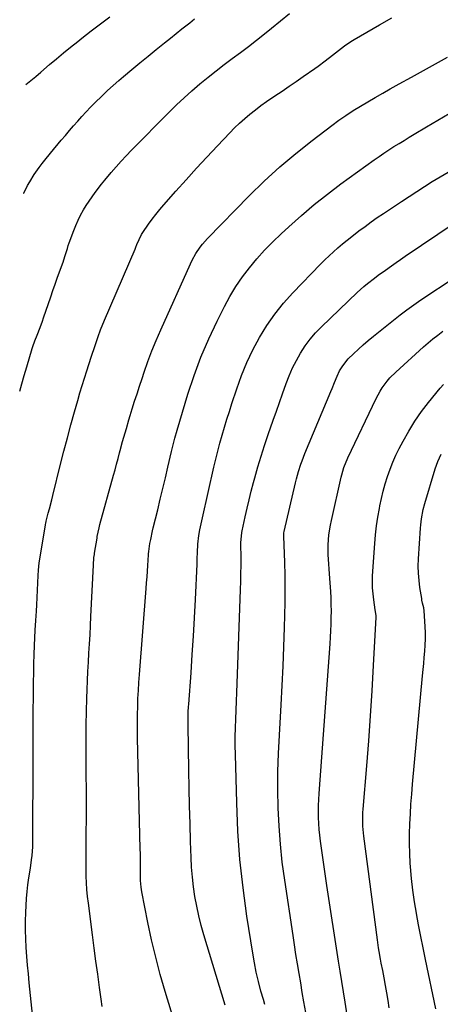
# Model space of a CAD drawing. Units: inches. Extents: x 1846977 to 1852425, y 468690 to 474059.
# Drawn here: x 1847013 to 1847205, y 470220 to 470668 of the extents above; entities that cross this region are included whole.
import ezdxf

# ---------------------------------------------------------------- set-up
doc = ezdxf.new("R2010")
doc.units = ezdxf.units.IN
doc.header["$MEASUREMENT"] = 0
doc.layers.add('7', color=7, linetype='Continuous')
doc.layers.add('8', color=7, linetype='Continuous')

msp = doc.modelspace()

# ---------------------------------------------------------------- linework, layer by layer
at = {"layer": '7', "color": 18}
for points in [[(1847013.34, 470499.08, 1772), (1847014.29, 470502.4, 1772), (1847015.42, 470506.29, 1772), (1847016.56, 470510.19, 1772), (1847019.05, 470518.59, 1772), (1847019.32, 470519.45, 1772), (1847020.24, 470522.01, 1772), (1847021.25, 470524.55, 1772), (1847022.61, 470528.06, 1772), (1847023.68, 470530.98, 1772), (1847024.2, 470532.45, 1772), (1847027.48, 470542.06, 1772), (1847028.46, 470544.91, 1772), (1847029.45, 470547.76, 1772), (1847030.46, 470550.6, 1772), (1847031.47, 470553.44, 1772), (1847033.06, 470557.89, 1772), (1847033.88, 470560.37, 1772), (1847035.06, 470564.09, 1772), (1847035.48, 470565.33, 1772), (1847035.92, 470566.55, 1772), (1847037.96, 470572.2, 1772), (1847038.88, 470574.56, 1772), (1847039.89, 470576.88, 1772), (1847041.04, 470579.13, 1772), (1847042.42, 470581.6, 1772), (1847043.67, 470583.63, 1772), (1847046.32, 470587.6, 1772), (1847047.72, 470589.53, 1772), (1847050.64, 470593.3, 1772), (1847052.15, 470595.16, 1772), (1847055.02, 470598.58, 1772), (1847057.26, 470601.18, 1772), (1847059.54, 470603.73, 1772), (1847061.88, 470606.24, 1772), (1847064.26, 470608.71, 1772), (1847081.32, 470626.02, 1772), (1847084.71, 470629.36, 1772), (1847088.17, 470632.63, 1772), (1847091.72, 470635.8, 1772), (1847095.33, 470638.91, 1772), (1847099.12, 470642.01, 1772), (1847102.74, 470644.89, 1772), (1847106.42, 470647.69, 1772), (1847110.14, 470650.45, 1772), (1847113.86, 470653.2, 1772), (1847117.55, 470655.98, 1772), (1847121.2, 470658.83, 1772), (1847124.82, 470661.71, 1772), (1847128.01, 470664.3, 1772), (1847132.07, 470667.59, 1772), (1847136.13, 470670.88, 1772)], [(1847020.85, 470199.78, 1774), (1847017.69, 470229.99, 1774), (1847017.29, 470233.97, 1774), (1847016.92, 470237.96, 1774), (1847016.6, 470241.95, 1774), (1847016.31, 470245.95, 1774), (1847016.1, 470249.95, 1774), (1847015.99, 470253.94, 1774), (1847016, 470257.95, 1774), (1847016.11, 470261.95, 1774), (1847016.25, 470265.1, 1774), (1847016.44, 470268.27, 1774), (1847016.71, 470271.43, 1774), (1847017.08, 470274.57, 1774), (1847017.53, 470277.71, 1774), (1847018.21, 470282.05, 1774), (1847018.73, 470285.94, 1774), (1847018.96, 470287.89, 1774), (1847019.28, 470291.79, 1774), (1847019.35, 470293.75, 1774), (1847019.38, 470295.71, 1774), (1847019.41, 470330.83, 1774), (1847019.41, 470333.39, 1774), (1847019.42, 470335.95, 1774), (1847019.42, 470338.52, 1774), (1847019.43, 470341.08, 1774), (1847019.44, 470343.65, 1774), (1847019.45, 470346.21, 1774), (1847019.47, 470348.77, 1774), (1847019.49, 470351.34, 1774), (1847019.51, 470352.3, 1774), (1847019.54, 470355.35, 1774), (1847019.57, 470358.4, 1774), (1847019.6, 470361.44, 1774), (1847019.63, 470364.49, 1774), (1847019.65, 470366.75, 1774), (1847019.71, 470370.93, 1774), (1847019.81, 470375.11, 1774), (1847019.95, 470379.28, 1774), (1847020.13, 470383.46, 1774), (1847020.46, 470390.46, 1774), (1847020.69, 470394.73, 1774), (1847020.94, 470398.99, 1774), (1847021.09, 470401.84, 1774), (1847021.77, 470415.32, 1774), (1847021.92, 470417.63, 1774), (1847022.27, 470421.08, 1774), (1847022.77, 470424.52, 1774), (1847025.07, 470438.25, 1774), (1847025.11, 470438.46, 1774), (1847025.24, 470439.12, 1774), (1847025.39, 470439.76, 1774), (1847025.45, 470439.98, 1774), (1847026.38, 470443.57, 1774), (1847026.9, 470445.58, 1774), (1847027.92, 470449.61, 1774), (1847028.43, 470451.62, 1774), (1847031.97, 470465.87, 1774), (1847033.5, 470471.86, 1774), (1847035.06, 470477.84, 1774), (1847036.68, 470483.81, 1774), (1847038.34, 470489.77, 1774), (1847039.8, 470494.95, 1774), (1847040.77, 470498.31, 1774), (1847041.77, 470501.66, 1774), (1847042.81, 470505, 1774), (1847043.87, 470508.33, 1774), (1847044.8, 470511.2, 1774), (1847046.02, 470514.98, 1774), (1847047.5, 470519.51, 1774), (1847049.04, 470524.02, 1774), (1847050.15, 470527, 1774), (1847051.95, 470531.42, 1774), (1847065.95, 470563.78, 1774), (1847066.29, 470564.59, 1774), (1847066.74, 470565.83, 1774), (1847068.75, 470570.4, 1774), (1847069.34, 470571.37, 1774), (1847071.94, 470575.05, 1774), (1847073.63, 470577.32, 1774), (1847075.35, 470579.55, 1774), (1847077.15, 470581.73, 1774), (1847078.99, 470583.87, 1774), (1847084.5, 470590.12, 1774), (1847089.15, 470595.33, 1774), (1847093.84, 470600.51, 1774), (1847098.59, 470605.65, 1774), (1847103.37, 470610.75, 1774), (1847108.95, 470616.65, 1774), (1847111.16, 470618.89, 1774), (1847113.43, 470621.07, 1774), (1847115.77, 470623.16, 1774), (1847118.18, 470625.19, 1774), (1847120.65, 470627.14, 1774), (1847123.16, 470629.05, 1774), (1847125.71, 470630.88, 1774), (1847129.53, 470633.49, 1774), (1847132.76, 470635.66, 1774), (1847135.98, 470637.84, 1774), (1847139.19, 470640.04, 1774), (1847142.4, 470642.24, 1774), (1847147.65, 470645.88, 1774), (1847149.28, 470647.03, 1774), (1847152.48, 470649.41, 1774), (1847155.81, 470652.04, 1774), (1847157.17, 470653.12, 1774), (1847159.89, 470655.25, 1774), (1847161.28, 470656.28, 1774), (1847164.13, 470658.21, 1774), (1847165.61, 470659.11, 1774), (1847177.14, 470665.82, 1774), (1847182.75, 470669.02, 1774)], [(1847016.16, 470638.58, 1768), (1847018.43, 470640.44, 1768), (1847020.7, 470642.32, 1768), (1847022.94, 470644.23, 1768), (1847026.98, 470647.7, 1768), (1847030.13, 470650.38, 1768), (1847033.3, 470653.03, 1768), (1847036.51, 470655.64, 1768), (1847039.74, 470658.22, 1768), (1847041.66, 470659.74, 1768), (1847045.9, 470663.03, 1768), (1847050.15, 470666.29, 1768), (1847054.45, 470669.5, 1768)], [(1847050.85, 470219.23, 1776), (1847050.41, 470222.58, 1776), (1847049.68, 470227.84, 1776), (1847048.87, 470233.82, 1776), (1847048.06, 470239.8, 1776), (1847047.27, 470245.78, 1776), (1847046.48, 470251.77, 1776), (1847044.6, 470266.16, 1776), (1847044.25, 470269.25, 1776), (1847043.96, 470272.34, 1776), (1847043.77, 470275.44, 1776), (1847043.65, 470278.54, 1776), (1847043.59, 470281.65, 1776), (1847043.55, 470284.76, 1776), (1847043.55, 470287.87, 1776), (1847043.57, 470290.98, 1776), (1847043.64, 470298.02, 1776), (1847043.69, 470304.65, 1776), (1847043.72, 470311.28, 1776), (1847043.7, 470317.91, 1776), (1847043.65, 470324.54, 1776), (1847043.54, 470335.2, 1776), (1847043.53, 470341.27, 1776), (1847043.57, 470347.35, 1776), (1847043.7, 470353.42, 1776), (1847043.89, 470359.49, 1776), (1847044.04, 470363.29, 1776), (1847044.21, 470367.46, 1776), (1847044.41, 470371.63, 1776), (1847044.63, 470375.79, 1776), (1847044.88, 470379.96, 1776), (1847045.13, 470384.12, 1776), (1847045.36, 470388.28, 1776), (1847045.58, 470392.45, 1776), (1847045.78, 470396.61, 1776), (1847046.87, 470419.99, 1776), (1847047.15, 470423.4, 1776), (1847047.33, 470424.76, 1776), (1847047.43, 470425.43, 1776), (1847048.54, 470432.29, 1776), (1847048.67, 470433.06, 1776), (1847049.47, 470436.92, 1776), (1847049.87, 470438.44, 1776), (1847056.04, 470460.84, 1776), (1847056.74, 470463.39, 1776), (1847057.43, 470465.94, 1776), (1847058.12, 470468.49, 1776), (1847058.8, 470471.05, 1776), (1847059.11, 470472.19, 1776), (1847060.19, 470476.15, 1776), (1847061.31, 470480.1, 1776), (1847061.89, 470482.07, 1776), (1847063.07, 470486.01, 1776), (1847063.66, 470487.98, 1776), (1847064.59, 470491.02, 1776), (1847065.67, 470494.5, 1776), (1847066.77, 470497.98, 1776), (1847067.89, 470501.44, 1776), (1847069.04, 470504.9, 1776), (1847070, 470507.78, 1776), (1847071.71, 470512.65, 1776), (1847073.52, 470517.48, 1776), (1847075.47, 470522.25, 1776), (1847077.53, 470526.99, 1776), (1847091.15, 470557.11, 1776), (1847091.91, 470558.68, 1776), (1847093.59, 470561.71, 1776), (1847095.53, 470564.59, 1776), (1847096.59, 470565.96, 1776), (1847098.89, 470568.55, 1776), (1847117.88, 470588.01, 1776), (1847124.7, 470594.69, 1776), (1847131.71, 470601.16, 1776), (1847139, 470607.31, 1776), (1847146.48, 470613.24, 1776), (1847155.48, 470620.06, 1776), (1847158.64, 470622.37, 1776), (1847161.84, 470624.61, 1776), (1847165.12, 470626.75, 1776), (1847168.44, 470628.81, 1776), (1847171.81, 470630.81, 1776), (1847175.2, 470632.78, 1776), (1847178.6, 470634.71, 1776), (1847182.02, 470636.62, 1776), (1847186.17, 470638.92, 1776), (1847191.67, 470641.96, 1776), (1847197.17, 470645, 1776), (1847202.67, 470648.05, 1776), (1847208.17, 470651.1, 1776)], [(1847083.92, 470211.53, 1778), (1847079.59, 470225.92, 1778), (1847077.36, 470233.73, 1778), (1847075.27, 470241.59, 1778), (1847073.41, 470249.5, 1778), (1847071.7, 470257.45, 1778), (1847068.91, 470271.37, 1778), (1847068.58, 470273.41, 1778), (1847068.35, 470276.51, 1778), (1847068.3, 470278.58, 1778), (1847068.3, 470279.61, 1778), (1847068.32, 470284.2, 1778), (1847068.28, 470288.63, 1778), (1847068.24, 470290.85, 1778), (1847067, 470341.2, 1778), (1847066.94, 470344.83, 1778), (1847066.92, 470348.46, 1778), (1847066.96, 470352.09, 1778), (1847067.05, 470355.72, 1778), (1847067.19, 470359.35, 1778), (1847067.36, 470362.98, 1778), (1847067.59, 470366.6, 1778), (1847067.85, 470370.22, 1778), (1847070.92, 470409.35, 1778), (1847071.12, 470411.97, 1778), (1847071.31, 470414.59, 1778), (1847071.48, 470417.21, 1778), (1847071.64, 470419.83, 1778), (1847071.93, 470424.65, 1778), (1847071.96, 470425.08, 1778), (1847072.07, 470426.14, 1778), (1847072.65, 470429.75, 1778), (1847073.01, 470431.65, 1778), (1847073.85, 470435.62, 1778), (1847074.16, 470436.94, 1778), (1847076.17, 470445.2, 1778), (1847077.34, 470450.02, 1778), (1847078.5, 470454.84, 1778), (1847079.65, 470459.66, 1778), (1847080.79, 470464.49, 1778), (1847082.49, 470471.73, 1778), (1847083.36, 470475.34, 1778), (1847083.96, 470477.74, 1778), (1847084.97, 470481.31, 1778), (1847089.95, 470497.72, 1778), (1847092.77, 470506.24, 1778), (1847095.87, 470514.65, 1778), (1847099.4, 470522.88, 1778), (1847103.2, 470531.01, 1778), (1847106.51, 470537.63, 1778), (1847109.02, 470542.26, 1778), (1847111.73, 470546.78, 1778), (1847114.72, 470551.1, 1778), (1847117.91, 470555.3, 1778), (1847121.32, 470559.33, 1778), (1847124.85, 470563.26, 1778), (1847128.54, 470567.03, 1778), (1847132.34, 470570.7, 1778), (1847135.86, 470573.96, 1778), (1847141.59, 470579.07, 1778), (1847147.43, 470584.04, 1778), (1847153.46, 470588.79, 1778), (1847159.6, 470593.4, 1778), (1847174.75, 470604.34, 1778), (1847176.96, 470605.9, 1778), (1847179.18, 470607.43, 1778), (1847181.44, 470608.92, 1778), (1847183.72, 470610.37, 1778), (1847186.02, 470611.79, 1778), (1847188.32, 470613.21, 1778), (1847190.63, 470614.61, 1778), (1847192.95, 470616, 1778), (1847198.57, 470619.34, 1778), (1847203.7, 470622.38, 1778), (1847208.85, 470625.41, 1778)], [(1847124.91, 470220.02, 1782), (1847124.27, 470222.32, 1782), (1847123.18, 470226.22, 1782), (1847122.06, 470230.49, 1782), (1847121.05, 470234.78, 1782), (1847120.19, 470239.1, 1782), (1847119.43, 470243.44, 1782), (1847116.78, 470260.34, 1782), (1847115.03, 470273.17, 1782), (1847113.61, 470286.04, 1782), (1847112.69, 470298.94, 1782), (1847112.12, 470311.88, 1782), (1847111.57, 470333.81, 1782), (1847111.51, 470337.85, 1782), (1847111.5, 470341.89, 1782), (1847111.58, 470345.93, 1782), (1847111.71, 470349.97, 1782), (1847111.87, 470354.01, 1782), (1847112.04, 470358.04, 1782), (1847112.19, 470362.08, 1782), (1847112.35, 470366.12, 1782), (1847113.91, 470408.83, 1782), (1847114.02, 470412.51, 1782), (1847114.09, 470416.19, 1782), (1847114.11, 470419.87, 1782), (1847114.1, 470423.56, 1782), (1847114.03, 470429.35, 1782), (1847114.03, 470430.13, 1782), (1847114.48, 470434.83, 1782), (1847114.63, 470435.6, 1782), (1847116, 470441.91, 1782), (1847116.87, 470445.82, 1782), (1847117.79, 470449.73, 1782), (1847118.76, 470453.63, 1782), (1847119.78, 470457.51, 1782), (1847120.36, 470459.69, 1782), (1847121.76, 470464.65, 1782), (1847123.22, 470469.57, 1782), (1847124.8, 470474.47, 1782), (1847126.45, 470479.34, 1782), (1847128.78, 470485.97, 1782), (1847130.18, 470489.95, 1782), (1847131.59, 470493.93, 1782), (1847133, 470497.91, 1782), (1847134.65, 470502.55, 1782), (1847136.05, 470506.14, 1782), (1847137.59, 470509.67, 1782), (1847139.32, 470513.1, 1782), (1847141.19, 470516.47, 1782), (1847143.29, 470519.69, 1782), (1847145.55, 470522.79, 1782), (1847148.06, 470525.69, 1782), (1847150.73, 470528.45, 1782), (1847166.99, 470544, 1782), (1847170.03, 470546.75, 1782), (1847171.61, 470548.07, 1782), (1847174.84, 470550.6, 1782), (1847176.49, 470551.83, 1782), (1847179.81, 470554.23, 1782), (1847182.61, 470556.2, 1782), (1847184.67, 470557.64, 1782), (1847186.74, 470559.06, 1782), (1847188.81, 470560.48, 1782), (1847203.69, 470570.6, 1782), (1847208.47, 470573.74, 1782)], [(1847143.58, 470216.43, 1784), (1847142.74, 470221.29, 1784), (1847142, 470225.6, 1784), (1847141.26, 470229.91, 1784), (1847140.53, 470234.22, 1784), (1847139.82, 470238.54, 1784), (1847139.11, 470242.86, 1784), (1847138.44, 470247.18, 1784), (1847137.77, 470251.5, 1784), (1847133.98, 470276.63, 1784), (1847132.89, 470284.82, 1784), (1847132.01, 470293.03, 1784), (1847131.43, 470301.27, 1784), (1847131.04, 470309.52, 1784), (1847130.92, 470317.78, 1784), (1847130.93, 470326.05, 1784), (1847131.17, 470334.31, 1784), (1847131.55, 470342.56, 1784), (1847132.36, 470356.39, 1784), (1847132.84, 470365.19, 1784), (1847133.27, 470374, 1784), (1847133.63, 470382.8, 1784), (1847133.92, 470391.62, 1784), (1847134.09, 470397.07, 1784), (1847134.21, 470403.16, 1784), (1847134.24, 470409.24, 1784), (1847134.16, 470415.32, 1784), (1847133.99, 470421.4, 1784), (1847133.56, 470433.01, 1784), (1847133.55, 470433.57, 1784), (1847133.65, 470434.68, 1784), (1847133.76, 470435.23, 1784), (1847138.96, 470457.48, 1784), (1847139.37, 470459.17, 1784), (1847140.29, 470462.52, 1784), (1847141.35, 470465.84, 1784), (1847141.93, 470467.48, 1784), (1847143.2, 470470.72, 1784), (1847155, 470498.97, 1784), (1847155.57, 470500.35, 1784), (1847156.68, 470503.11, 1784), (1847157.84, 470506.02, 1784), (1847159, 470508.42, 1784), (1847160.38, 470510.7, 1784), (1847162.93, 470513.76, 1784), (1847165.32, 470516.13, 1784), (1847167.51, 470518.22, 1784), (1847169.73, 470520.26, 1784), (1847172.01, 470522.23, 1784), (1847174.34, 470524.15, 1784), (1847183.46, 470531.46, 1784), (1847186.53, 470533.85, 1784), (1847189.64, 470536.18, 1784), (1847192.81, 470538.43, 1784), (1847196.02, 470540.61, 1784), (1847211.65, 470550.93, 1784)], [(1847167.03, 470185.35, 1786), (1847161.44, 470221.18, 1786), (1847160.71, 470225.84, 1786), (1847159.98, 470230.51, 1786), (1847159.26, 470235.17, 1786), (1847158.53, 470239.84, 1786), (1847153.19, 470274.16, 1786), (1847152.54, 470278.41, 1786), (1847151.91, 470282.67, 1786), (1847151.29, 470286.94, 1786), (1847150.69, 470291.2, 1786), (1847150.26, 470294.35, 1786), (1847149.94, 470297.05, 1786), (1847149.67, 470299.75, 1786), (1847149.51, 470302.46, 1786), (1847149.41, 470305.17, 1786), (1847149.39, 470307.89, 1786), (1847149.42, 470310.61, 1786), (1847149.53, 470313.32, 1786), (1847149.69, 470316.03, 1786), (1847154.62, 470384.21, 1786), (1847154.82, 470387.19, 1786), (1847154.98, 470390.16, 1786), (1847155.11, 470393.14, 1786), (1847155.2, 470396.11, 1786), (1847155.23, 470399.09, 1786), (1847155.21, 470402.07, 1786), (1847155.11, 470405.04, 1786), (1847154.95, 470408.02, 1786), (1847154.56, 470413.94, 1786), (1847154.26, 470418.3, 1786), (1847154.1, 470420.48, 1786), (1847153.83, 470424.84, 1786), (1847153.81, 470429.2, 1786), (1847153.93, 470431.47, 1786), (1847154.14, 470433.69, 1786), (1847154.78, 470438.09, 1786), (1847155.22, 470440.27, 1786), (1847159.65, 470459.94, 1786), (1847159.93, 470461.07, 1786), (1847160.92, 470464.43, 1786), (1847162.68, 470468.75, 1786), (1847175.6, 470495.79, 1786), (1847177.39, 470499.1, 1786), (1847178.42, 470500.69, 1786), (1847180.68, 470503.71, 1786), (1847181.91, 470505.13, 1786), (1847184.58, 470507.8, 1786), (1847197.23, 470519.3, 1786), (1847199.34, 470521.15, 1786), (1847201.48, 470522.95, 1786), (1847203.68, 470524.67, 1786), (1847205.92, 470526.35, 1786)], [(1847181.61, 470218.5, 1788), (1847181.06, 470221.92, 1788), (1847180.48, 470225.34, 1788), (1847179.87, 470228.75, 1788), (1847179.24, 470232.15, 1788), (1847178.61, 470235.48, 1788), (1847177.96, 470238.96, 1788), (1847177.64, 470240.7, 1788), (1847177.03, 470244.19, 1788), (1847176.74, 470245.93, 1788), (1847176.24, 470249.43, 1788), (1847169.98, 470296.63, 1788), (1847169.8, 470298.16, 1788), (1847169.57, 470301.22, 1788), (1847169.53, 470305.82, 1788), (1847169.6, 470307.36, 1788), (1847169.7, 470308.89, 1788), (1847171.33, 470328.62, 1788), (1847172.23, 470340.02, 1788), (1847173.05, 470351.43, 1788), (1847173.77, 470362.84, 1788), (1847174.42, 470374.26, 1788), (1847175.57, 470396.29, 1788), (1847175.57, 470397.12, 1788), (1847175.24, 470399.6, 1788), (1847174.52, 470404.22, 1788), (1847174.19, 470406.95, 1788), (1847173.98, 470409.69, 1788), (1847173.94, 470412.43, 1788), (1847174.03, 470415.18, 1788), (1847174.98, 470429.76, 1788), (1847175.33, 470433.79, 1788), (1847175.77, 470437.8, 1788), (1847176.37, 470441.79, 1788), (1847177.07, 470445.77, 1788), (1847177.29, 470446.89, 1788), (1847178.02, 470450.28, 1788), (1847178.83, 470453.66, 1788), (1847179.77, 470457, 1788), (1847180.78, 470460.32, 1788), (1847181.93, 470463.6, 1788), (1847183.19, 470466.82, 1788), (1847184.61, 470469.98, 1788), (1847186.14, 470473.1, 1788), (1847187.85, 470476.36, 1788), (1847190.45, 470480.98, 1788), (1847193.22, 470485.48, 1788), (1847196.27, 470489.81, 1788), (1847199.5, 470494.01, 1788), (1847204.81, 470500.5, 1788), (1847206.21, 470502.14, 1788)]]:
    msp.add_polyline3d(points, dxfattribs=at)
at = {"layer": '8', "color": 18}
for points in [[(1847015.15, 470589.23, 1770), (1847015.16, 470589.26, 1770), (1847016.93, 470592.71, 1770), (1847017.89, 470594.41, 1770), (1847019.95, 470597.71, 1770), (1847022.19, 470600.9, 1770), (1847023.53, 470602.67, 1770), (1847024.78, 470604.28, 1770), (1847027.36, 470607.44, 1770), (1847032.28, 470613.29, 1770), (1847034.13, 470615.48, 1770), (1847035.99, 470617.65, 1770), (1847037.86, 470619.82, 1770), (1847039.74, 470621.98, 1770), (1847041.64, 470624.11, 1770), (1847043.58, 470626.22, 1770), (1847045.56, 470628.28, 1770), (1847047.56, 470630.32, 1770), (1847050.86, 470633.56, 1770), (1847053.37, 470635.93, 1770), (1847055.93, 470638.24, 1770), (1847058.53, 470640.51, 1770), (1847060.63, 470642.3, 1770), (1847064.32, 470645.43, 1770), (1847068.02, 470648.53, 1770), (1847071.76, 470651.59, 1770), (1847075.52, 470654.63, 1770), (1847079.29, 470657.65, 1770), (1847081.93, 470659.76, 1770), (1847084.58, 470661.86, 1770), (1847087.23, 470663.96, 1770), (1847090.77, 470666.74, 1770), (1847092.99, 470668.48, 1770)], [(1847106.82, 470219.85, 1780), (1847097.2, 470251.73, 1780), (1847095.98, 470256.05, 1780), (1847094.88, 470260.39, 1780), (1847093.95, 470264.77, 1780), (1847093.12, 470269.18, 1780), (1847092.47, 470273.62, 1780), (1847091.94, 470278.07, 1780), (1847091.59, 470282.54, 1780), (1847091.36, 470287.02, 1780), (1847091.13, 470294.23, 1780), (1847090.89, 470302.33, 1780), (1847090.68, 470310.43, 1780), (1847090.5, 470318.53, 1780), (1847090.35, 470326.63, 1780), (1847090.01, 470347.15, 1780), (1847090, 470349.56, 1780), (1847090.09, 470353.16, 1780), (1847090.21, 470355.56, 1780), (1847090.29, 470356.76, 1780), (1847091.33, 470371.04, 1780), (1847091.9, 470379.38, 1780), (1847092.44, 470387.72, 1780), (1847092.9, 470396.07, 1780), (1847093.33, 470404.41, 1780), (1847094.07, 470420.44, 1780), (1847094.18, 470423.05, 1780), (1847094.26, 470425.65, 1780), (1847094.49, 470429.55, 1780), (1847094.93, 470433.42, 1780), (1847095.38, 470436.1, 1780), (1847095.91, 470438.77, 1780), (1847096.19, 470440.09, 1780), (1847096.49, 470441.42, 1780), (1847101.74, 470464.48, 1780), (1847102.61, 470468.15, 1780), (1847103.52, 470471.82, 1780), (1847104.5, 470475.46, 1780), (1847105.52, 470479.1, 1780), (1847106.59, 470482.72, 1780), (1847107.69, 470486.33, 1780), (1847108.83, 470489.93, 1780), (1847109.99, 470493.52, 1780), (1847112.2, 470500.22, 1780), (1847114.38, 470506.22, 1780), (1847116.78, 470512.13, 1780), (1847119.52, 470517.88, 1780), (1847122.49, 470523.53, 1780), (1847125.83, 470528.96, 1780), (1847129.43, 470534.2, 1780), (1847133.43, 470539.14, 1780), (1847137.68, 470543.89, 1780), (1847150.34, 470556.96, 1780), (1847152.25, 470558.88, 1780), (1847154.19, 470560.76, 1780), (1847156.18, 470562.58, 1780), (1847158.21, 470564.37, 1780), (1847160.27, 470566.12, 1780), (1847162.36, 470567.83, 1780), (1847164.48, 470569.51, 1780), (1847167.79, 470572.05, 1780), (1847170.55, 470574.1, 1780), (1847173.33, 470576.12, 1780), (1847176.14, 470578.09, 1780), (1847178.98, 470580.02, 1780), (1847187.13, 470585.47, 1780), (1847194.12, 470590.02, 1780), (1847201.18, 470594.45, 1780), (1847208.34, 470598.7, 1780)], [(1847202.83, 470218.1, 1790), (1847198.08, 470240.56, 1790), (1847196.99, 470245.79, 1790), (1847195.94, 470251.03, 1790), (1847194.94, 470256.28, 1790), (1847193.97, 470261.53, 1790), (1847193.96, 470261.56, 1790), (1847193.1, 470266.82, 1790), (1847192.35, 470272.08, 1790), (1847191.76, 470277.37, 1790), (1847191.27, 470282.67, 1790), (1847191.15, 470284.32, 1790), (1847190.9, 470288.81, 1790), (1847190.76, 470293.3, 1790), (1847190.78, 470297.8, 1790), (1847190.93, 470302.29, 1790), (1847191.18, 470306.79, 1790), (1847191.47, 470311.28, 1790), (1847191.82, 470315.77, 1790), (1847192.2, 470320.26, 1790), (1847196.75, 470369.63, 1790), (1847197, 470372.43, 1790), (1847197.26, 470375.22, 1790), (1847197.5, 470378.02, 1790), (1847197.75, 470380.82, 1790), (1847197.93, 470383.62, 1790), (1847198.03, 470386.42, 1790), (1847198.01, 470389.22, 1790), (1847197.91, 470392.02, 1790), (1847197.49, 470399.2, 1790), (1847197.33, 470400.62, 1790), (1847196.79, 470402.71, 1790), (1847196.47, 470404.11, 1790), (1847196.34, 470404.82, 1790), (1847195.54, 470409.84, 1790), (1847195.13, 470413.06, 1790), (1847194.87, 470416.3, 1790), (1847194.82, 470419.54, 1790), (1847194.91, 470422.79, 1790), (1847195.78, 470436.84, 1790), (1847195.89, 470438.25, 1790), (1847196.24, 470441.06, 1790), (1847197.07, 470445.23, 1790), (1847197.81, 470447.96, 1790), (1847202.55, 470463.79, 1790), (1847203.73, 470467.16, 1790), (1847205.24, 470470.4, 1790)]]:
    msp.add_polyline3d(points, dxfattribs=at)

doc.saveas('drawing.dxf')
